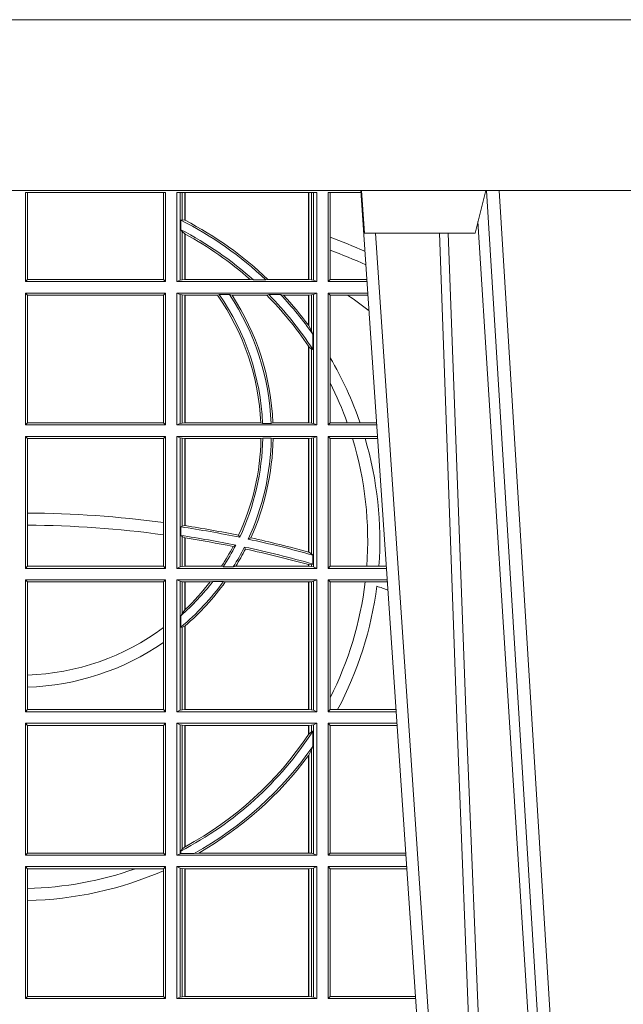
# Model space of a CAD drawing. Units: millimetres. Extents: x 0 to 21000, y 0 to 14850.
# Drawn here: x 9544 to 9686, y 3718 to 3948 of the extents above; entities that cross this region are included whole.
import ezdxf

# ---------------------------------------------------------------- set-up
doc = ezdxf.new("R2010")
doc.units = ezdxf.units.MM
doc.header["$LTSCALE"] = 333.33333
doc.layers.add('FRW-Rifi ST-B', color=7, linetype='Continuous', lineweight=15)
doc.layers.add('FRW-Vlies', color=8, linetype='Continuous', lineweight=15)

# ---------------------------------------------------------------- blocks, each defined once
blk = doc.blocks.new('ST-Block_UT')
at = {"color": 0, "linetype": 'Continuous'}
blk.add_line((0.07997975349400122, -0.2914999976421484), (0.09975000321850302, -2.947132315966883e-09), dxfattribs=at)
at = {"color": 0, "linetype": 'Continuous', "lineweight": 0}
for p, q in [((0.1024822652339878, -2.947132315966883e-09), (0.08339023441050131, -0.2814999960031344)), ((0.1093948617574938, -0.2914999976421484), (0.1275109708305138, -2.947132315966883e-09)), ((0.130492693185488, -2.947132315966883e-09), (0.1123765990134871, -0.2914999976421484))]:
    blk.add_line(p, q, dxfattribs=at)
at = {"color": 0, "linetype": 'Continuous', "lineweight": 5}
for p, q in [((0.08081681132298968, -0.2814999960031344), (0.0801000058650061, -0.2914999976421484)), ((0.1067567229270026, -0.2814999960031344), (0.08081681132298968, -0.2814999960031344)), ((0.1092500075695, -0.2914999976421484), (0.1067567229270026, -0.2814999960031344))]:
    blk.add_line(p, q, dxfattribs=at)
at = {"color": 0, "linetype": 'Continuous', "lineweight": 0}
for points in [[(0.0983985871075106, -0.2814999960031344), (0.1025300458069864, -0.1656839728021282), (0.1055920928714897, -0.08773574527762662), (0.109344108402496, -2.947132315966883e-09)], [(0.1117989405985043, -2.947132315966883e-09), (0.1079116597769882, -0.08773574527762662), (0.1047423392529936, -0.1656839728021282), (0.1004690885540072, -0.2814999960031344)], [(0.1074249953030062, -0.2841802864936369), (0.1100068598985047, -0.2436380117801491), (0.1149309635160023, -0.1656835704711455), (0.1201042592525141, -0.08283865746514607), (0.1251873880624998, -2.947132315966883e-09)]]:
    blk.add_lwpolyline(points, dxfattribs=at)
at = {"color": 0, "linetype": 'Continuous'}
blk.add_lwpolyline([(0.4000000119204969, -0.2914999976421484), (0.4000000119204969, -0.3314999967481356), (-0.4000000000000057, -0.3314999967481356), (-0.4000000000000057, -0.2914999976421484)], close=True, dxfattribs=at)
blk = doc.blocks.new('ST-Block_SeitGitt')
at = {"color": 0, "linetype": 'Continuous', "lineweight": 0}
for p, q in [((0.4013500119554863, 0.2701500090692832), (0.4013500119554863, 0.2910287114713981)), ((0.4341500125820801, 0.2910287114713981), (0.4013500119554863, 0.2910287114713981)), ((0.4018393128872901, 0.2706393035982444), (0.4018393128872901, 0.2910287114713981)), ((0.4337307497854397, 0.2910287114713981), (0.4337307497854397, 0.2706393035982444)), ((0.4341500125820801, 0.2701500090692832), (0.4341500125820801, 0.2910287114713981)), ((0.4368500135834381, 0.2701500090692832), (0.4368500135834381, 0.2910287114713981)), ((0.4696500137443707, 0.2910287114713981), (0.4368500135834381, 0.2910287114713981)), ((0.4376151621337101, 0.2910287114713981), (0.4376151621337101, 0.2704813214872672)), ((0.438088426738517, 0.2910287114713981), (0.438088426738517, 0.2846049996946647)), ((0.4387080244715378, 0.2845223578546836), (0.4387080244715378, 0.2910287114713981)), ((0.4387692756946251, 0.2844907077883079), (0.4387692756946251, 0.2910287114713981)), ((0.4677307516331837, 0.2910287114713981), (0.4677307516331837, 0.2706492575739219)), ((0.467792002856271, 0.2910287114713981), (0.467792002856271, 0.2706492575739219)), ((0.4684116005892918, 0.270581546697457), (0.4684116005892918, 0.2910287114713981)), ((0.4688848614688084, 0.2910287114713981), (0.4688848614688084, 0.2704813214872672)), ((0.4696500137443707, 0.2701500090692832), (0.4696500137443707, 0.2910287114713981)), ((0.4800117172862031, 0.2910287114713981), (0.4723500147457287, 0.2910287114713981)), ((0.4723500147457287, 0.2701500090692832), (0.4723500147457287, 0.2910287114713981)), ((0.4727692738170788, 0.2910287114713981), (0.4727692738170788, 0.280563715371926)), ((0.4377651683981583, 0.2845319542024924), (0.438088426738517, 0.2846049996946647)), ((0.4377651683981583, 0.2845319542024924), (0.4377651683981583, 0.2822859319780662)), ((0.438088426738517, 0.2846049996946647), (0.4387080244715378, 0.2845223578546836)), ((0.4377651683981583, 0.2822859319780662), (0.438088426738517, 0.2818789812658622)), ((0.438088426738517, 0.2818789812658622), (0.438088426738517, 0.270581546697457)), ((0.438088426738517, 0.2818789812658622), (0.4387080244715378, 0.2813126477335288)), ((0.4387080244715378, 0.2706492575739219), (0.4387080244715378, 0.2813126477335288)), ((0.4387692756946251, 0.2706492575739219), (0.4387692756946251, 0.2812796267603233)), ((0.4727692738170788, 0.280563715371926), (0.4727692738170788, 0.2775235804651572)), ((0.4727692738170788, 0.2775235804651572), (0.4727692738170788, 0.2706393035982444)), ((0.4018393128872901, 0.2706393035982444), (0.4013500119554863, 0.2701500090692832)), ((0.4341500125820801, 0.2701500090692832), (0.4013500119554863, 0.2701500090692832)), ((0.4337307497854397, 0.2706393035982444), (0.4018393128872901, 0.2706393035982444)), ((0.4341500125820801, 0.2701500090692832), (0.4337307497854397, 0.2706393035982444)), ((0.4376151621337101, 0.2704813214872672), (0.4368500135834381, 0.2701500090692832)), ((0.4368500135834381, 0.2701500090692832), (0.4696500137443707, 0.2701500090692832)), ((0.4376151621337101, 0.2704813214872672), (0.438088426738517, 0.270581546697457)), ((0.438088426738517, 0.270581546697457), (0.4387080244715378, 0.2706492575739219)), ((0.4387080244715378, 0.2706492575739219), (0.4387692756946251, 0.2706492575739219)), ((0.4387692756946251, 0.2706492575739219), (0.4540012836451695, 0.2706492575739219)), ((0.4547850698228046, 0.2705130907629325), (0.4540012836451695, 0.2706492575739219)), ((0.4577356413002178, 0.2705130907629325), (0.4547850698228046, 0.2705130907629325)), ((0.4577356413002178, 0.2705130907629325), (0.4582016564901039, 0.2706492575739219)), ((0.4582016564901039, 0.2706492575739219), (0.4677307516331837, 0.2706492575739219)), ((0.4677307516331837, 0.2706492575739219), (0.467792002856271, 0.2706492575739219)), ((0.467792002856271, 0.2706492575739219), (0.4684116005892918, 0.270581546697457)), ((0.4684116005892918, 0.270581546697457), (0.4688848614688084, 0.2704813214872672)), ((0.4688848614688084, 0.2704813214872672), (0.4696500137443707, 0.2701500090692832)), ((0.4727692738170788, 0.2706393035982444), (0.4723500147457287, 0.2701500090692832)), ((0.4723500147457287, 0.2701500090692832), (0.4814277624592194, 0.2701500090692832)), ((0.4727692738170788, 0.2706393035982444), (0.481394577295589, 0.270639303598216)), ((0.4013500119554863, 0.2365500065420463), (0.4013500119554863, 0.2674500080679252)), ((0.4341500125820801, 0.2674500080679252), (0.4013500119554863, 0.2674500080679252)), ((0.4018393128872901, 0.266960713538964), (0.4013500119554863, 0.2674500080679252)), ((0.4337307497854397, 0.266960713538964), (0.4018393128872901, 0.266960713538964)), ((0.4018393128872901, 0.2370393010710075), (0.4018393128872901, 0.266960713538964)), ((0.4341500125820801, 0.2674500080679252), (0.4337307497854397, 0.266960713538964)), ((0.4337307497854397, 0.266960713538964), (0.4337307497854397, 0.2370393010710075)), ((0.4341500125820801, 0.2365500065420463), (0.4341500125820801, 0.2674500080679252)), ((0.4368500135834381, 0.2674500080679252), (0.4696500137443707, 0.2674500080679252)), ((0.4368500135834381, 0.2365500065420463), (0.4368500135834381, 0.2674500080679252)), ((0.4376151621337101, 0.2671186956499412), (0.4368500135834381, 0.2674500080679252)), ((0.4376151621337101, 0.2671186956499412), (0.4376151621337101, 0.2368813189600303)), ((0.4376151621337101, 0.2671186956499412), (0.438088426738517, 0.267018440637429)), ((0.438088426738517, 0.267018440637429), (0.4387080244715378, 0.2669507595632865)), ((0.438088426738517, 0.267018440637429), (0.438088426738517, 0.2369815590713813)), ((0.4387080244715378, 0.2669507595632865), (0.4387692756946251, 0.2669507595632865)), ((0.4387080244715378, 0.2370492550466849), (0.4387080244715378, 0.2669507595632865)), ((0.4387692756946251, 0.2669507595632865), (0.4463497124607727, 0.2669507595632865)), ((0.4387692756946251, 0.2370492550466849), (0.4387692756946251, 0.2669507595632865)), ((0.4467663824553654, 0.2670869263742759), (0.4463497124607727, 0.2669507595632865)), ((0.4491842895741627, 0.2670869263742759), (0.4467663824553654, 0.2670869263742759)), ((0.4491842895741627, 0.2670869263742759), (0.4497758395965263, 0.2669507595632865)), ((0.4497758395965263, 0.2669507595632865), (0.4579204678530857, 0.2669507595632865)), ((0.4583759292955563, 0.2670869263742759), (0.4579204678530857, 0.2669507595632865)), ((0.4611534908409283, 0.2670869263742759), (0.4583759292955563, 0.2670869263742759)), ((0.4611534908409283, 0.2670869263742759), (0.4618552759285137, 0.2669507595632865)), ((0.4618552759285137, 0.2669507595632865), (0.4677307516331837, 0.2669507595632865)), ((0.4677307516331837, 0.2669507595632865), (0.467792002856271, 0.2669507595632865)), ((0.4677307516331837, 0.2669507595632865), (0.4677307516331837, 0.2598905595873191)), ((0.467792002856271, 0.2669507595632865), (0.4684116005892918, 0.267018440637429)), ((0.467792002856271, 0.2669507595632865), (0.467792002856271, 0.2598081263635947)), ((0.4684116005892918, 0.267018440637429), (0.4688848614688084, 0.2671186956499412)), ((0.4684116005892918, 0.2586054238413169), (0.4684116005892918, 0.267018440637429)), ((0.4688848614688084, 0.2671186956499412), (0.4696500137443707, 0.2674500080679252)), ((0.4688848614688084, 0.2671186956499412), (0.4688848614688084, 0.2368813189600303)), ((0.4696500137443707, 0.2365500065420463), (0.4696500137443707, 0.2674500080679252)), ((0.4723500147457287, 0.2365500065420463), (0.4723500147457287, 0.2674500080679252)), ((0.4723500147457287, 0.2674500080679252), (0.4816108831968506, 0.2674500080679536)), ((0.4727692738170788, 0.266960713538964), (0.4723500147457287, 0.2674500080679252)), ((0.4727692738170788, 0.266960713538964), (0.4768786713476345, 0.266960713538964)), ((0.4727692738170788, 0.266960713538964), (0.4727692738170788, 0.2522936495874717)), ((0.4768786713476345, 0.266960713538964), (0.4816440683605094, 0.266960713538964)), ((0.467792002856271, 0.2598081263635947), (0.4684116005892918, 0.2586054238413169)), ((0.4684116005892918, 0.2586054238413169), (0.4687348589296505, 0.2577858301733329)), ((0.4687348589296505, 0.2542160185907676), (0.4687348589296505, 0.2577858301733329)), ((0.4677307516331837, 0.2549743386839225), (0.4677307516331837, 0.2370492550466849)), ((0.467792002856271, 0.2548829647634818), (0.4684116005892918, 0.2543252142999961)), ((0.467792002856271, 0.2548829647634818), (0.467792002856271, 0.2370492550466849)), ((0.4684116005892918, 0.2369815590713813), (0.4684116005892918, 0.2543252142999961)), ((0.4684116005892918, 0.2543252142999961), (0.4687348589296505, 0.2542160185907676)), ((0.4727692738170788, 0.2522936495874717), (0.4727692738170788, 0.2463782164190604)), ((0.4727692738170788, 0.2463782164190604), (0.4727692738170788, 0.2370393010710075)), ((0.4018393128872901, 0.2370393010710075), (0.4013500119554863, 0.2365500065420463)), ((0.4341500125820801, 0.2365500065420463), (0.4013500119554863, 0.2365500065420463)), ((0.4337307497854397, 0.2370393010710075), (0.4018393128872901, 0.2370393010710075)), ((0.4341500125820801, 0.2365500065420463), (0.4337307497854397, 0.2370393010710075)), ((0.4376151621337101, 0.2368813189600303), (0.4368500135834381, 0.2365500065420463)), ((0.4368500135834381, 0.2365500065420463), (0.4696500137443707, 0.2365500065420463)), ((0.4376151621337101, 0.2368813189600303), (0.438088426738517, 0.2369815590713813)), ((0.438088426738517, 0.2369815590713813), (0.4387080244715378, 0.2370492550466849)), ((0.4387080244715378, 0.2370492550466849), (0.4387692756946251, 0.2370492550466849)), ((0.4387692756946251, 0.2370492550466849), (0.4565229922528431, 0.2370492550466849)), ((0.4569489084179565, 0.2369130882356956), (0.4565229922528431, 0.2370492550466849)), ((0.4589506447310612, 0.2369130882356956), (0.4569489084179565, 0.2369130882356956)), ((0.4589506447310612, 0.2369130882356956), (0.4593648634846375, 0.2370492550466849)), ((0.4593648634846375, 0.2370492550466849), (0.4677307516331837, 0.2370492550466849)), ((0.4677307516331837, 0.2370492550466849), (0.467792002856271, 0.2370492550466849)), ((0.467792002856271, 0.2370492550466849), (0.4684116005892918, 0.2369815590713813)), ((0.4684116005892918, 0.2369815590713813), (0.4688848614688084, 0.2368813189600303)), ((0.4688848614688084, 0.2368813189600303), (0.4696500137443707, 0.2365500065420463)), ((0.4727692738170788, 0.2370393010710075), (0.4723500147457287, 0.2365500065420463)), ((0.4723500147457287, 0.2365500065420463), (0.4837065976317376, 0.2365500065420463)), ((0.4727692738170788, 0.2370393010710075), (0.4767916485662624, 0.2370393010710075)), ((0.4767916485662624, 0.2370393010710075), (0.479801325499551, 0.2370393010710075)), ((0.479801325499551, 0.2370393010710075), (0.4836734124681641, 0.237039301070979)), ((0.4013500119554863, 0.2029500040148093), (0.4013500119554863, 0.2338500055406882)), ((0.4341500125820801, 0.2338500055406882), (0.4013500119554863, 0.2338500055406882)), ((0.4018393128872901, 0.2333606961105659), (0.4013500119554863, 0.2338500055406882)), ((0.4337307497854397, 0.2333606961105659), (0.4018393128872901, 0.2333606961105659)), ((0.4018393128872901, 0.2159129264686896), (0.4018393128872901, 0.2333606961105659)), ((0.4341500125820801, 0.2338500055406882), (0.4337307497854397, 0.2333606961105659)), ((0.4337307497854397, 0.2333606961105659), (0.4337307497854397, 0.21367809501632)), ((0.4341500125820801, 0.2029500040148093), (0.4341500125820801, 0.2338500055406882)), ((0.4368500135834381, 0.2338500055406882), (0.4696500137443707, 0.2338500055406882)), ((0.4368500135834381, 0.2029500040148093), (0.4368500135834381, 0.2338500055406882)), ((0.4376151621337101, 0.233518678221543), (0.4368500135834381, 0.2338500055406882)), ((0.4376151621337101, 0.233518678221543), (0.438088426738517, 0.233418438110192)), ((0.4376151621337101, 0.233518678221543), (0.4376151621337101, 0.2032813164327933)), ((0.438088426738517, 0.233418438110192), (0.4387080244715378, 0.2333507570360496)), ((0.438088426738517, 0.233418438110192), (0.438088426738517, 0.2128470870588615)), ((0.4387080244715378, 0.2333507570360496), (0.4387692756946251, 0.2333507570360496)), ((0.4387080244715378, 0.2129636290405585), (0.4387080244715378, 0.2333507570360496)), ((0.4387692756946251, 0.2333507570360496), (0.4565687797959015, 0.2333507570360496)), ((0.4387692756946251, 0.2129542264078452), (0.4387692756946251, 0.2333507570360496)), ((0.4569910079236195, 0.2334869089458778), (0.4565687797959015, 0.2333507570360496)), ((0.4589913137252495, 0.2334869089458778), (0.4569910079236195, 0.2334869089458778)), ((0.4589913137252495, 0.2334869089458778), (0.4594084568317101, 0.2333507570360496)), ((0.4594084568317101, 0.2333507570360496), (0.4677307516331837, 0.2333507570360496)), ((0.4677307516331837, 0.2333507570360496), (0.467792002856271, 0.2333507570360496)), ((0.4677307516331837, 0.2333507570360496), (0.4677307516331837, 0.2067570569847419)), ((0.467792002856271, 0.2333507570360496), (0.4684116005892918, 0.233418438110192)), ((0.467792002856271, 0.2333507570360496), (0.467792002856271, 0.2067401739691093)), ((0.4684116005892918, 0.233418438110192), (0.4688848614688084, 0.233518678221543)), ((0.4684116005892918, 0.2063518646095588), (0.4684116005892918, 0.233418438110192)), ((0.4688848614688084, 0.233518678221543), (0.4696500137443707, 0.2338500055406882)), ((0.4688848614688084, 0.233518678221543), (0.4688848614688084, 0.2032813164327933)), ((0.4696500137443707, 0.2029500040148093), (0.4696500137443707, 0.2338500055406882)), ((0.4723500147457287, 0.2029500040148093), (0.4723500147457287, 0.2338500055406882)), ((0.4723500147457287, 0.2338500055406882), (0.4838897183693973, 0.2338500055406882)), ((0.4727692738170788, 0.2333606961105659), (0.4723500147457287, 0.2338500055406882)), ((0.4727692738170788, 0.2333606961105659), (0.4727692738170788, 0.2034392985437705)), ((0.4727692738170788, 0.2333606961105659), (0.4780130594964191, 0.2333606961105659)), ((0.4780130594964191, 0.2333606961105659), (0.4809773474927113, 0.2333606961105659)), ((0.4809773474927113, 0.2333606961105659), (0.4839229045437037, 0.2333606961105659)), ((0.4018393128872901, 0.2130737337206199), (0.4018393128872901, 0.2159129264686896)), ((0.4018393128872901, 0.2034392985437705), (0.4018393128872901, 0.2130737337206199)), ((0.4337307497854397, 0.21367809501632), (0.4337307497854397, 0.2108135106895759)), ((0.4377651683981583, 0.2126824292276694), (0.438088426738517, 0.2128470870588615)), ((0.4377651683981583, 0.2126824292276694), (0.4377651683981583, 0.2106598648165061)), ((0.438088426738517, 0.2128470870588615), (0.4387080244715378, 0.2129636290405585)), ((0.4387080247044821, 0.2129636360668314), (0.4387692741547369, 0.2129542189753124)), ((0.4337307497854397, 0.2108135106895759), (0.4337307497854397, 0.2034392985437705)), ((0.4377651683981583, 0.2106598648165061), (0.438088426738517, 0.2103973212574317)), ((0.438088426738517, 0.2103973212574317), (0.438088426738517, 0.2033815565441444)), ((0.438088426738517, 0.2103973212574317), (0.4387080244715378, 0.2100908192728355)), ((0.4387080244715378, 0.203449252519448), (0.4387080244715378, 0.2100908192728355)), ((0.4387080247044821, 0.2100908251169926), (0.4387692741547369, 0.2100812994122805)), ((0.4387692756946251, 0.203449252519448), (0.4387692756946251, 0.2100812974308326)), ((0.4515703119332954, 0.2102202954624488), (0.4513304889197514, 0.2106981458996131)), ((0.4535791151220963, 0.2097961637113883), (0.4541768714780972, 0.2100960644815757)), ((0.4506561331446335, 0.2083665463064506), (0.4500262387092278, 0.2080666455362632)), ((0.4526848740871117, 0.2079424145553901), (0.4529128581280872, 0.2074645641182258)), ((0.4677307496861829, 0.2067570574267279), (0.4677919991364377, 0.2067401688420887)), ((0.467792002856271, 0.2067401739691093), (0.4684116005892918, 0.2063518646095588)), ((0.4684116005892918, 0.2063518646095588), (0.4687348589296505, 0.2060423823927238)), ((0.4687348589296505, 0.2039645495746925), (0.4687348589296505, 0.2060423823927238)), ((0.4018393128872901, 0.2034392985437705), (0.4013500119554863, 0.2029500040148093)), ((0.4337307497854397, 0.2034392985437705), (0.4018393128872901, 0.2034392985437705)), ((0.4341500125820801, 0.2029500040148093), (0.4337307497854397, 0.2034392985437705)), ((0.4376151621337101, 0.2032813164327933), (0.4368500135834381, 0.2029500040148093)), ((0.4376151621337101, 0.2032813164327933), (0.438088426738517, 0.2033815565441444)), ((0.438088426738517, 0.2033815565441444), (0.4387080244715378, 0.203449252519448)), ((0.4387080244715378, 0.203449252519448), (0.4387692756946251, 0.203449252519448)), ((0.4387692756946251, 0.203449252519448), (0.4472990281875298, 0.203449252519448)), ((0.4477114029224083, 0.2033131006096198), (0.4472990281875298, 0.203449252519448)), ((0.4500837087626621, 0.2033131006096198), (0.4477114029224083, 0.2033131006096198)), ((0.4500837087626621, 0.2033131006096198), (0.450660994648473, 0.203449252519448)), ((0.450660994648473, 0.203449252519448), (0.4677307516331837, 0.203449252519448)), ((0.4677307496861829, 0.2038108245775447), (0.4677919991364377, 0.2037937310548159)), ((0.4677307516331837, 0.2038108291958167), (0.4677307516331837, 0.203449252519448)), ((0.4677307516331837, 0.203449252519448), (0.467792002856271, 0.203449252519448)), ((0.467792002856271, 0.2037937375639274), (0.4684116005892918, 0.2038365933035209)), ((0.467792002856271, 0.2037937375639274), (0.467792002856271, 0.203449252519448)), ((0.467792002856271, 0.203449252519448), (0.4684116005892918, 0.2033815565441444)), ((0.4684116005892918, 0.2038365933035209), (0.4687348589296505, 0.2039645495746925)), ((0.4684116005892918, 0.2033815565441444), (0.4684116005892918, 0.2038365933035209)), ((0.4684116005892918, 0.2033815565441444), (0.4688848614688084, 0.2032813164327933)), ((0.4688848614688084, 0.2032813164327933), (0.4696500137443707, 0.2029500040148093)), ((0.4727692738170788, 0.2034392985437705), (0.4723500147457287, 0.2029500040148093)), ((0.4727692738170788, 0.2034392985437705), (0.4813550099725887, 0.2034392985437705)), ((0.4813550099725887, 0.2034392985437705), (0.484201735257642, 0.2034392985437705)), ((0.484201735257642, 0.2034392985437705), (0.4859522476407108, 0.2034392985437705)), ((0.4341500125820801, 0.2029500040148093), (0.4013500119554863, 0.2029500040148093)), ((0.4368500135834381, 0.2029500040148093), (0.4696500137443707, 0.2029500040148093)), ((0.4723500147457287, 0.2029500040148093), (0.4859854328043127, 0.2029500040148378)), ((0.4013500119554863, 0.1693500014875724), (0.4013500119554863, 0.2002500030134513)), ((0.4341500125820801, 0.2002500030134513), (0.4013500119554863, 0.2002500030134513)), ((0.4018393128872901, 0.1997607084844901), (0.4013500119554863, 0.2002500030134513)), ((0.4337307497854397, 0.1997607084844901), (0.4018393128872901, 0.1997607084844901)), ((0.4018393128872901, 0.1779494616125419), (0.4018393128872901, 0.1997607084844901)), ((0.4341500125820801, 0.2002500030134513), (0.4337307497854397, 0.1997607084844901)), ((0.4337307497854397, 0.1997607084844901), (0.4337307497854397, 0.1890733274553611)), ((0.4341500125820801, 0.1693500014875724), (0.4341500125820801, 0.2002500030134513)), ((0.4368500135834381, 0.1693500014875724), (0.4368500135834381, 0.2002500030134513)), ((0.4368500135834381, 0.2002500030134513), (0.4696500137443707, 0.2002500030134513)), ((0.4376151621337101, 0.1999186905954673), (0.4368500135834381, 0.2002500030134513)), ((0.4376151621337101, 0.1999186905954673), (0.4376151621337101, 0.1696813288067176)), ((0.4376151621337101, 0.1999186905954673), (0.438088426738517, 0.1998184504841163)), ((0.438088426738517, 0.1998184504841163), (0.4387080244715378, 0.1997507545088126)), ((0.438088426738517, 0.1998184504841163), (0.438088426738517, 0.1923779579733207)), ((0.4387080244715378, 0.1997507545088126), (0.4387692756946251, 0.1997507545088126)), ((0.4387080244715378, 0.1932321521375968), (0.4387080244715378, 0.1997507545088126)), ((0.4387692756946251, 0.1997507545088126), (0.4446523994202778, 0.1997507545088126)), ((0.4387692756946251, 0.1932896855209663), (0.4387692756946251, 0.1997507545088126)), ((0.4452872484917805, 0.1998869064186408), (0.4446523994202778, 0.1997507545088126)), ((0.4477800711984798, 0.1998869064186408), (0.4452872484917805, 0.1998869064186408)), ((0.4477800711984798, 0.1998869064186408), (0.4481993265445396, 0.1997507545088126)), ((0.4481993265445396, 0.1997507545088126), (0.4677307516331837, 0.1997507545088126)), ((0.4677307516331837, 0.1997507545088126), (0.467792002856271, 0.1997507545088126)), ((0.4677307516331837, 0.1997507545088126), (0.4677307516331837, 0.1698492499922111)), ((0.467792002856271, 0.1997507545088126), (0.4684116005892918, 0.1998184504841163)), ((0.467792002856271, 0.1997507545088126), (0.467792002856271, 0.1698492499922111)), ((0.4684116005892918, 0.1998184504841163), (0.4688848614688084, 0.1999186905954673)), ((0.4684116005892918, 0.1697815540169074), (0.4684116005892918, 0.1998184504841163)), ((0.4688848614688084, 0.1999186905954673), (0.4696500137443707, 0.2002500030134513)), ((0.4688848614688084, 0.1999186905954673), (0.4688848614688084, 0.1696813288067176)), ((0.4696500137443707, 0.1693500014875724), (0.4696500137443707, 0.2002500030134513)), ((0.4723500147457287, 0.1693500014875724), (0.4723500147457287, 0.2002500030134513)), ((0.4723500147457287, 0.2002500030134513), (0.4861685535419156, 0.2002500030134513)), ((0.4727692738170788, 0.1997607084844901), (0.4723500147457287, 0.2002500030134513)), ((0.4727692738170788, 0.1997607084844901), (0.4727692738170788, 0.1726217898462608)), ((0.4727692738170788, 0.1997607084844901), (0.4809970095749065, 0.1997607084844901)), ((0.4809970095749065, 0.1997607084844901), (0.4862017387056028, 0.1997607084844617)), ((0.438088426738517, 0.1923779579733207), (0.4377651683981583, 0.1918058278892829)), ((0.4377651683981583, 0.1918058278892829), (0.4377651683981583, 0.1891701850031211)), ((0.4387080244715378, 0.1932321521375968), (0.438088426738517, 0.1923779579733207)), ((0.4387080244715378, 0.1894181403253867), (0.438088426738517, 0.1891655507419898)), ((0.4387080244715378, 0.1698492499922111), (0.4387080244715378, 0.1894181403253867)), ((0.4387692756946251, 0.1698492499922111), (0.4387692756946251, 0.1894708010290458)), ((0.4337307497854397, 0.1890733274553611), (0.4337307497854397, 0.1855825069282844)), ((0.438088426738517, 0.1891655507419898), (0.4377651683981583, 0.1891701850031211)), ((0.438088426738517, 0.1891655507419898), (0.438088426738517, 0.1697815540169074)), ((0.4337307497854397, 0.1855825069282844), (0.4337307497854397, 0.1698393109176948)), ((0.4018393128872901, 0.1751089128588035), (0.4018393128872901, 0.1779494616125419)), ((0.4018393128872901, 0.1698393109176948), (0.4018393128872901, 0.1751089128588035)), ((0.4727692738170788, 0.1726217898462608), (0.4727692738170788, 0.1698393109176948)), ((0.4018393128872901, 0.1698393109176948), (0.4013500119554863, 0.1693500014875724)), ((0.4341500125820801, 0.1693500014875724), (0.4013500119554863, 0.1693500014875724)), ((0.4337307497854397, 0.1698393109176948), (0.4018393128872901, 0.1698393109176948)), ((0.4341500125820801, 0.1693500014875724), (0.4337307497854397, 0.1698393109176948)), ((0.4376151621337101, 0.1696813288067176), (0.4368500135834381, 0.1693500014875724)), ((0.4368500135834381, 0.1693500014875724), (0.4696500137443707, 0.1693500014875724)), ((0.4376151621337101, 0.1696813288067176), (0.438088426738517, 0.1697815540169074)), ((0.438088426738517, 0.1697815540169074), (0.4387080244715378, 0.1698492499922111)), ((0.4387080244715378, 0.1698492499922111), (0.4387692756946251, 0.1698492499922111)), ((0.4387692756946251, 0.1698492499922111), (0.4677307516331837, 0.1698492499922111)), ((0.4677307516331837, 0.1698492499922111), (0.467792002856271, 0.1698492499922111)), ((0.467792002856271, 0.1698492499922111), (0.4684116005892918, 0.1697815540169074)), ((0.4684116005892918, 0.1697815540169074), (0.4688848614688084, 0.1696813288067176)), ((0.4688848614688084, 0.1696813288067176), (0.4696500137443707, 0.1693500014875724)), ((0.4727692738170788, 0.1698393109176948), (0.4723500147457287, 0.1693500014875724)), ((0.4723500147457287, 0.1693500014875724), (0.4882642679768026, 0.1693500014875724)), ((0.4727692738170788, 0.1698393109176948), (0.4745231032366917, 0.1698393109176948)), ((0.4745231032366917, 0.1698393109176948), (0.4882310818025815, 0.1698393109176664)), ((0.4341500125820801, 0.1666500004862144), (0.4013500119554863, 0.1666500004862144)), ((0.4013500119554863, 0.1357499989603355), (0.4013500119554863, 0.1666500004862144)), ((0.4018393128872901, 0.1661607059572532), (0.4013500119554863, 0.1666500004862144)), ((0.4018393128872901, 0.1362393083904578), (0.4018393128872901, 0.1661607059572532)), ((0.4337307497854397, 0.1661607059572532), (0.4018393128872901, 0.1661607059572532)), ((0.4341500125820801, 0.1666500004862144), (0.4337307497854397, 0.1661607059572532)), ((0.4337307497854397, 0.1661607059572532), (0.4337307497854397, 0.1362393083904578)), ((0.4341500125820801, 0.1357499989603355), (0.4341500125820801, 0.1666500004862144)), ((0.4368500135834381, 0.1357499989603355), (0.4368500135834381, 0.1666500004862144)), ((0.4368500135834381, 0.1666500004862144), (0.4696500137443707, 0.1666500004862144)), ((0.4376151621337101, 0.1663186880682304), (0.4368500135834381, 0.1666500004862144)), ((0.4376151621337101, 0.1663186880682304), (0.438088426738517, 0.1662184479568793)), ((0.4376151621337101, 0.1663186880682304), (0.4376151621337101, 0.1360813262794807)), ((0.438088426738517, 0.1662184479568793), (0.4387080244715378, 0.1661507519815757)), ((0.438088426738517, 0.1662184479568793), (0.438088426738517, 0.137121024999459)), ((0.4387080244715378, 0.1661507519815757), (0.4387692756946251, 0.1661507519815757)), ((0.4387080244715378, 0.1376873436306312), (0.4387080244715378, 0.1661507519815757)), ((0.4387692756946251, 0.1661507519815757), (0.4677307516331837, 0.1661507519815757)), ((0.4387692756946251, 0.1377203944061591), (0.4387692756946251, 0.1661507519815757)), ((0.4677307516331837, 0.1661507519815757), (0.467792002856271, 0.1661507519815757)), ((0.4677307516331837, 0.1661507519815757), (0.4677307516331837, 0.1640256675813987)), ((0.467792002856271, 0.1661507519815757), (0.4684116005892918, 0.1662184479568793)), ((0.467792002856271, 0.1661507519815757), (0.467792002856271, 0.1641170266006782)), ((0.4684116005892918, 0.1662184479568793), (0.4688848614688084, 0.1663186880682304)), ((0.4684116005892918, 0.1646747919653251), (0.4684116005892918, 0.1662184479568793)), ((0.4688848614688084, 0.1663186880682304), (0.4696500137443707, 0.1666500004862144)), ((0.4688848614688084, 0.1663186880682304), (0.4688848614688084, 0.1360813262794807)), ((0.4696500137443707, 0.1357499989603355), (0.4696500137443707, 0.1666500004862144)), ((0.4723500147457287, 0.1357499989603355), (0.4723500147457287, 0.1666500004862144)), ((0.4723500147457287, 0.1666500004862144), (0.4884473887144907, 0.1666500004862144)), ((0.4727692738170788, 0.1661607059572532), (0.4723500147457287, 0.1666500004862144)), ((0.4727692738170788, 0.1661607059572532), (0.4727692738170788, 0.1362393083904578)), ((0.4727692738170788, 0.1661607059572532), (0.488480573878121, 0.1661607059572532)), ((0.4684116005892918, 0.1646747919653251), (0.467792002856271, 0.1641170266006782)), ((0.4687348589296505, 0.1647840025757148), (0.4684116005892918, 0.1646747919653251)), ((0.4687348589296505, 0.1612141760919883), (0.4687348589296505, 0.1647840025757148)), ((0.4684116005892918, 0.1603945824240043), (0.467792002856271, 0.1591918650005653)), ((0.467792002856271, 0.1591918650005653), (0.467792002856271, 0.1362492474649741)), ((0.4687348589296505, 0.1612141760919883), (0.4684116005892918, 0.1603945824240043)), ((0.4684116005892918, 0.1361815663908317), (0.4684116005892918, 0.1603945824240043)), ((0.4677307516331837, 0.1591094317768409), (0.4677307516331837, 0.1362492474649741)), ((0.4018393128872901, 0.1362393083904578), (0.4013500119554863, 0.1357499989603355)), ((0.4337307497854397, 0.1362393083904578), (0.4018393128872901, 0.1362393083904578)), ((0.4341500125820801, 0.1357499989603355), (0.4337307497854397, 0.1362393083904578)), ((0.4376151621337101, 0.1360813262794807), (0.4377651683981583, 0.1361130955551459)), ((0.438088426738517, 0.137121024999459), (0.4377651683981583, 0.1367140593860938)), ((0.4377651683981583, 0.1367140593860938), (0.4377651683981583, 0.1361130955551459)), ((0.4408700674767658, 0.1361130955551459), (0.4377651683981583, 0.1361130955551459)), ((0.4387080244715378, 0.1376873436306312), (0.438088426738517, 0.137121024999459)), ((0.4408700674767658, 0.1361130955551459), (0.4419641628856823, 0.1362492474649741)), ((0.4419641628856823, 0.1362492474649741), (0.4677307516331837, 0.1362492474649741)), ((0.4677307516331837, 0.1362492474649741), (0.467792002856271, 0.1362492474649741)), ((0.467792002856271, 0.1362492474649741), (0.4684116005892918, 0.1361815663908317)), ((0.4684116005892918, 0.1361815663908317), (0.4688848614688084, 0.1360813262794807)), ((0.4727692738170788, 0.1362393083904578), (0.4723500147457287, 0.1357499989603355)), ((0.4727692738170788, 0.1362393083904578), (0.4905099169750997, 0.1362393083904578)), ((0.4341500125820801, 0.1357499989603355), (0.4013500119554863, 0.1357499989603355)), ((0.4376151621337101, 0.1360813262794807), (0.4368500135834381, 0.1357499989603355)), ((0.4368500135834381, 0.1357499989603355), (0.4696500137443707, 0.1357499989603355)), ((0.4688848614688084, 0.1360813262794807), (0.4696500137443707, 0.1357499989603355)), ((0.4723500147457287, 0.1357499989603355), (0.4905431031493777, 0.1357499989603355)), ((0.4013500119554863, 0.1021500038836791), (0.4013500119554863, 0.1330499979589774)), ((0.4341500125820801, 0.1330499979589774), (0.4013500119554863, 0.1330499979589774)), ((0.4018393128872901, 0.1325607034300162), (0.4013500119554863, 0.1330499979589774)), ((0.4018393128872901, 0.1279403003786399), (0.4018393128872901, 0.1325607034300162)), ((0.4271240238095686, 0.1325607034300162), (0.4018393128872901, 0.1325607034300162)), ((0.4337307497854397, 0.1325607034300162), (0.4271240238095686, 0.1325607034300162)), ((0.4341500125820801, 0.1330499979589774), (0.4337307497854397, 0.1325607034300162)), ((0.4337307497854397, 0.1325607034300162), (0.4337307497854397, 0.1321120294664695)), ((0.4337307497854397, 0.1321120294664695), (0.4337307497854397, 0.1026393058632209)), ((0.4341500125820801, 0.1021500038836791), (0.4341500125820801, 0.1330499979589774)), ((0.4368500135834381, 0.1021500038836791), (0.4368500135834381, 0.1330499979589774)), ((0.4368500135834381, 0.1330499979589774), (0.4696500137443707, 0.1330499979589774)), ((0.4376151621337101, 0.1327186855409934), (0.4368500135834381, 0.1330499979589774)), ((0.4376151621337101, 0.1327186855409934), (0.438088426738517, 0.1326184454296424)), ((0.4376151621337101, 0.1327186855409934), (0.4376151621337101, 0.1024813237522437)), ((0.438088426738517, 0.1326184454296424), (0.4387080244715378, 0.1325507494543388)), ((0.438088426738517, 0.1326184454296424), (0.438088426738517, 0.1025815638635947)), ((0.4387080244715378, 0.1325507494543388), (0.4387692756946251, 0.1325507494543388)), ((0.4387080244715378, 0.1026492523883178), (0.4387080244715378, 0.1325507494543388)), ((0.4387692756946251, 0.1325507494543388), (0.4677307516331837, 0.1325507494543388)), ((0.4387692756946251, 0.1026492523883178), (0.4387692756946251, 0.1325507494543388)), ((0.4677307516331837, 0.1325507494543388), (0.467792002856271, 0.1325507494543388)), ((0.4677307516331837, 0.1325507494543388), (0.4677307516331837, 0.1026492523883178)), ((0.467792002856271, 0.1325507494543388), (0.4684116005892918, 0.1326184454296424)), ((0.467792002856271, 0.1325507494543388), (0.467792002856271, 0.1026492523883178)), ((0.4684116005892918, 0.1326184454296424), (0.4688848614688084, 0.1327186855409934)), ((0.4684116005892918, 0.1025815638635947), (0.4684116005892918, 0.1326184454296424)), ((0.4688848614688084, 0.1327186855409934), (0.4696500137443707, 0.1330499979589774)), ((0.4688848614688084, 0.1327186855409934), (0.4688848614688084, 0.1024813237522437)), ((0.4696500137443707, 0.1021500038836791), (0.4696500137443707, 0.1330499979589774)), ((0.4723500147457287, 0.1021500038836791), (0.4723500147457287, 0.1330499979589774)), ((0.4723500147457287, 0.1330499979589774), (0.4907262238870373, 0.1330499979589774)), ((0.4727692738170788, 0.1325607034300162), (0.4723500147457287, 0.1330499979589774)), ((0.4727692738170788, 0.1325607034300162), (0.4727692738170788, 0.1026393058632209)), ((0.4727692738170788, 0.1325607034300162), (0.4907594090506961, 0.1325607034300162)), ((0.4018393128872901, 0.1251004817818), (0.4018393128872901, 0.1279403003786399)), ((0.4018393128872901, 0.1026393058632209), (0.4018393128872901, 0.1251004817818)), ((0.4018393128872901, 0.1026393058632209), (0.4013500119554863, 0.1021500038836791)), ((0.4341500125820801, 0.1021500038836791), (0.4013500119554863, 0.1021500038836791)), ((0.4337307497854397, 0.1026393058632209), (0.4018393128872901, 0.1026393058632209)), ((0.4341500125820801, 0.1021500038836791), (0.4337307497854397, 0.1026393058632209)), ((0.4376151621337101, 0.1024813237522437), (0.4368500135834381, 0.1021500038836791)), ((0.4368500135834381, 0.1021500038836791), (0.4696500137443707, 0.1021500038836791)), ((0.4376151621337101, 0.1024813237522437), (0.438088426738517, 0.1025815638635947)), ((0.438088426738517, 0.1025815638635947), (0.4387080244715378, 0.1026492523883178)), ((0.4387080244715378, 0.1026492523883178), (0.4387692756946251, 0.1026492523883178)), ((0.4387692756946251, 0.1026492523883178), (0.4677307516331837, 0.1026492523883178)), ((0.4677307516331837, 0.1026492523883178), (0.467792002856271, 0.1026492523883178)), ((0.467792002856271, 0.1026492523883178), (0.4684116005892918, 0.1025815638635947)), ((0.4684116005892918, 0.1025815638635947), (0.4688848614688084, 0.1024813237522437)), ((0.4688848614688084, 0.1024813237522437), (0.4696500137443707, 0.1021500038836791)), ((0.4727692738170788, 0.1026393058632209), (0.4723500147457287, 0.1021500038836791)), ((0.4723500147457287, 0.1021500038836791), (0.4928219378166148, 0.1021500038836791)), ((0.4727692738170788, 0.1026393058632209), (0.4927887521476748, 0.1026393058632209))]:
    blk.add_line(p, q, dxfattribs=at)
for points in [[(0.4387692756946251, 0.2844907077883079), (0.4387616202230618, 0.2844946714971854), (0.4387539647514984, 0.284498635206063), (0.4387463092799351, 0.2845025691126182), (0.4387386538083717, 0.2845065328214957), (0.4387309946115181, 0.2845104965303733), (0.4387233391399548, 0.2845144304369285), (0.4387156836683914, 0.284518394145806), (0.4387080244715378, 0.2845223578546836)], [(0.4387692756946251, 0.2812796267603233), (0.4387616202230618, 0.2812837394808128), (0.4387539647514984, 0.2812878820036246), (0.4387463092799351, 0.2812920245264365), (0.4387386538083717, 0.281296137246926), (0.4387309983368084, 0.2813002797697379), (0.4387233391399548, 0.2813043924902274), (0.4387156836683914, 0.2813085350130393), (0.4387080244715378, 0.2813126477335288)], [(0.4387080244715378, 0.1894181403253867), (0.4387156836683914, 0.1894247266386344), (0.4387233428652451, 0.1894312980507209), (0.4387310020620987, 0.1894378843639686), (0.438738657533662, 0.1894444706772163), (0.4387463130052254, 0.1894510420893027), (0.4387539684767887, 0.1894576284025504), (0.4387616202230618, 0.1894642147157981), (0.4387692756946251, 0.1894708010290458)], [(0.4387080244715378, 0.1376873436306312), (0.4387156836683914, 0.1376914712522819), (0.4387233391399548, 0.1376955988739326), (0.4387309983368084, 0.1376997264955833), (0.4387386538083717, 0.1377038690183952), (0.4387463092799351, 0.1377079966400458), (0.4387539647514984, 0.1377121242616965), (0.4387616202230618, 0.1377162667845084), (0.4387692756946251, 0.1377203944061591)]]:
    blk.add_lwpolyline(points, dxfattribs=at)
for centre, radius, start, end in [((0.4000000119204685, 0.2095000032518612), 0.08400000000000021, 46.58096121998915, 63.28292695654225), ((0.4000000119204685, 0.2095000032518612), 0.08441956087166111, 46.41474416785579, 62.66159977754815), ((0.4000000119204685, 0.2095000032518612), 0.08200000000000034, 48.0786020832118, 62.57735250747681), ((0.4000000119204685, 0.2095000032518612), 0.08158043912833916, 48.55208275307743, 61.62584114848485), ((0.4000000119204685, 0.08900000325186852), 0.2049195608716612, 66.7332120727848, 69.19973098358574), ((0.4000000119204685, 0.08900000325186852), 0.2020804391283391, 66.31968699344748, 68.89363330038756), ((0.4000000119204685, 0.2345000032518669), 0.05658043912833909, 2.582353923159994, 34.99696333033126), ((0.4000000119204685, 0.2345000032518669), 0.05700000000000026, 2.426337731187458, 34.86886848009056), ((0.4000000119204685, 0.2345000032518669), 0.05900000000000025, 2.344042269296997, 33.52635472846276), ((0.4000000119204685, 0.2345000032518669), 0.05941956087166131, 2.458888945164349, 33.10185487620394), ((0.4000000119204685, 0.2095000032518612), 0.08158043912833902, 33.87736386089666, 44.76673487984159), ((0.4000000119204685, 0.2095000032518612), 0.0819999999999999, 33.0463387647343, 44.6101662997082), ((0.4000000119204685, 0.2095000032518612), 0.08400000000000021, 35.0878177608972, 43.27954135997174), ((0.4000000119204685, 0.2095000032518612), 0.08441956087166111, 36.6486484111123, 42.88572733300413), ((0.4000000119204685, 0.156500003251864), 0.1345804391283391, 52.51867833428898, 55.16277689631595), ((0.4000000119204685, 0.2095000032518612), 0.08441956087166111, 36.5789487161716, 36.6486484111123), ((0.4000000119204685, 0.2095000032518612), 0.08158043912833902, 33.80011450370573, 33.87736386089666), ((0.4000000119204685, 0.2095000032518612), 0.08441956087166119, 19.03947011124028, 30.45864462393372), ((0.4000000119204685, 0.2095000032518612), 0.08158043912833918, 19.72903766232922, 26.87510854817413), ((0.4000000119204685, 0.2345000032518669), 0.05658043912833901, 335.1229271857916, 358.8361402794601), ((0.4000000119204685, 0.2345000032518669), 0.05700000000000001, 334.7885704713722, 358.9815985393927), ((0.4000000119204685, 0.2345000032518669), 0.05899999999999997, 335.2468832508412, 359.0161240760156), ((0.4000000119204685, 0.2345000032518669), 0.05941956087166118, 335.7508462986661, 358.8917576870073), ((0.4000000119204685, 0.2095000032518612), 0.08158043912833929, 355.7395093797837, 17.00652682530849), ((0.4000000119204685, 0.2095000032518612), 0.08441956087166103, 355.8830457502259, 16.41808226531209), ((0.4000000119204685, -0.03899999674811738), 0.2549195608716614, 82.39637266740354, 89.58659470319118), ((0.4000000119204685, -0.03899999674811738), 0.2520804391283396, 82.31021984692374, 89.58193853599072), ((0.4000000119204685, -0.03899999674811738), 0.2545000000000006, 78.30898166315522, 81.46638640115876), ((0.4000000119204685, -0.03899999674811738), 0.2549195608716613, 78.38352941888144, 81.25226600551765), ((0.4000000119204685, -0.03899999674811738), 0.2525000000000004, 78.4268822616746, 81.3982830522766), ((0.4000000119204685, -0.03899999674811738), 0.2520804391283388, 78.55346545749234, 81.15295633414001), ((0.4000000119204685, -0.03899999674811738), 0.2549195608716616, 74.5917729093399, 77.72961648524095), ((0.4000000119204685, 0.2345000032518669), 0.05658043912833904, 326.7159937097706, 332.1484733191479), ((0.4000000119204685, 0.2345000032518669), 0.05699999999999981, 326.8290596122658, 332.7108242140631), ((0.4000000119204685, 0.2345000032518669), 0.05900000000000023, 328.0896502844833, 333.2480655203784), ((0.4000000119204685, -0.03899999674811738), 0.252500000000002, 74.20375381417458, 77.95657870071105), ((0.4000000119204685, -0.03899999674811738), 0.2545000000000007, 74.33109319589818, 77.84676657349881), ((0.4000000119204685, 0.2345000032518669), 0.05941956087166093, 328.4953463233974, 332.9355626174565), ((0.4000000119204685, -0.03899999674811738), 0.2520804391283393, 74.41384917071915, 77.88323817686846), ((0.4000000119204685, 0.2345000032518669), 0.05899999999999975, 309.7983357940144, 324.0794710065067), ((0.4000000119204685, 0.2345000032518669), 0.05699999999999984, 311.4943806399221, 322.6092768455435), ((0.4000000119204685, 0.2345000032518669), 0.05941956087166117, 310.7278109837328, 324.2103168329462), ((0.4000000119204685, 0.2345000032518669), 0.05658043912833913, 313.2518181833022, 322.109337483685), ((0.4000000119204685, 0.2095000032518612), 0.08158043912833922, 333.1248914517894, 353.1435166393822), ((0.4000000119204685, 0.2095000032518612), 0.0844195608716615, 331.9783857754499, 352.6956281491487), ((0.4000000119204685, -0.03899999674811738), 0.2520804391283394, 69.97201756578018, 70.59924079682473), ((0.4000000119204685, 0.2345000032518669), 0.05658043912833885, 313.1667208978757, 313.2518181833022), ((0.4000000119204685, 0.2345000032518669), 0.05658043912833877, 271.8628832438956, 306.5950461890149), ((0.4000000119204685, 0.2345000032518669), 0.05941956087166079, 271.7738437904148, 304.5879488170644), ((0.4000000119204685, 0.2095000032518612), 0.08200000000000054, 297.4226474925232, 326.9536612352657), ((0.4000000119204685, 0.2095000032518612), 0.08158043912833934, 298.3741588515151, 326.1226361391033), ((0.4000000119204685, 0.2095000032518612), 0.08158043912833934, 326.1226361391033, 326.1998854962943), ((0.4000000119204685, 0.2095000032518612), 0.08400000000000021, 299.1139625252796, 324.9121822391028), ((0.4000000119204685, 0.2095000032518612), 0.08441956087166144, 323.3513515888877, 323.4210512838284), ((0.4000000119204685, 0.2095000032518612), 0.08441956087166144, 299.807685576462, 323.3513515888877), ((0.4000000119204685, 0.2095000032518612), 0.08158043912833915, 271.2918919482636, 289.4194804661287), ((0.4000000119204685, 0.2095000032518612), 0.08441956087166134, 271.2484372184948, 293.5507177962986)]:
    blk.add_arc(centre, radius, start, end, dxfattribs=at)
blk = doc.blocks.new('ST-Block')
at = {"color": 0, "xscale": -1, "rotation": 180}
blk.add_blockref('ST-Block_UT', (0.4000000000000057, 0.3314999967481356), dxfattribs=at)
at = {"color": 0}
blk.add_blockref('ST-Block_SeitGitt', (0, 0.3314999967481072), dxfattribs=at)
blk = doc.blocks.new('Filtervlies_ST_gerade 80')
at = {"color": 0}
blk.add_lwpolyline([(0, 0), (0.8000001296714458, 0)], dxfattribs=at)

msp = doc.modelspace()

# ---------------------------------------------------------------- block references
at = {"layer": 'FRW-Rifi ST-B', "xscale": 1000, "yscale": 1000, "zscale": 1000}
msp.add_blockref('ST-Block', (9144.259552775817, 3285.300453910699), dxfattribs=at)
at = {"layer": 'FRW-Vlies', "xscale": 1000, "yscale": 1000, "zscale": 1000}
msp.add_blockref('Filtervlies_ST_gerade 80', (9144.259670526786, 3948.300447406971), dxfattribs=at)

doc.saveas('drawing.dxf')
